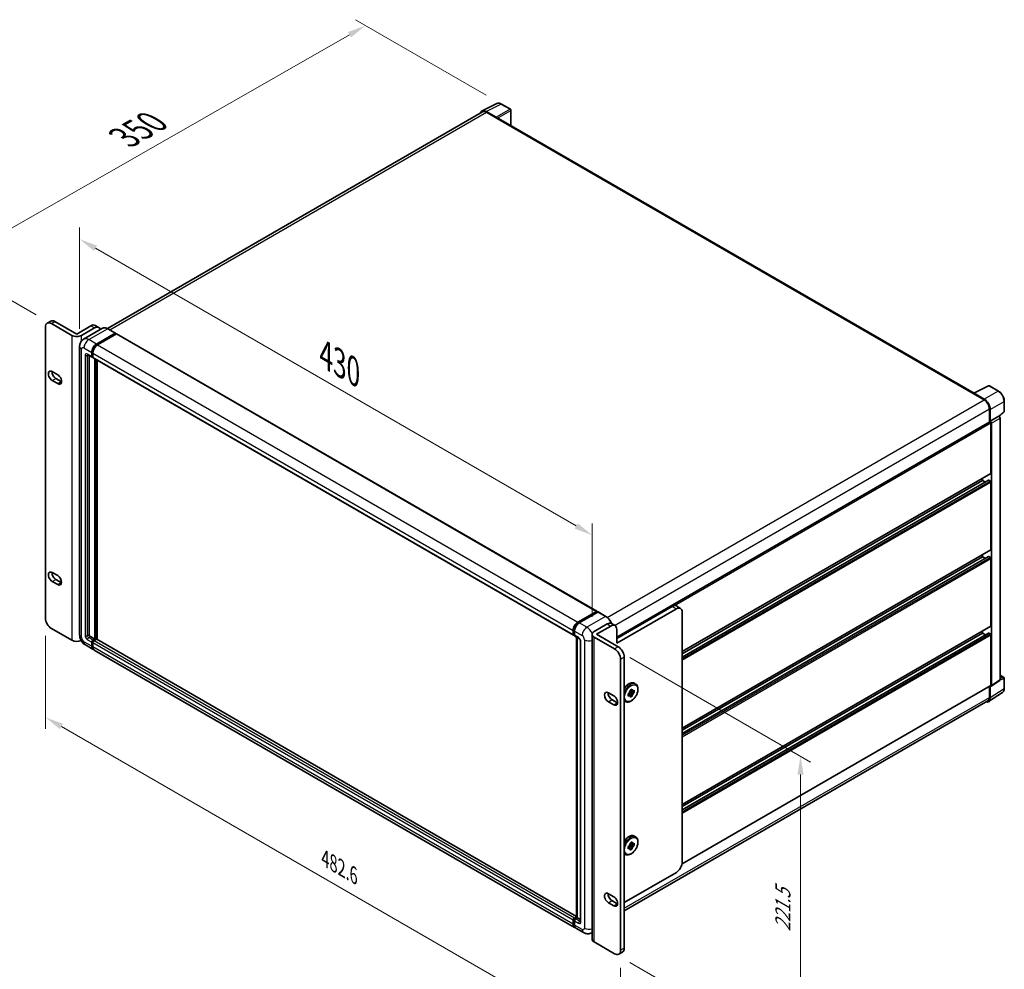
# Model space of a CAD drawing. Units: millimetres. Extents: x 80 to 13639, y 44 to 1730.
# Drawn here: x 1011 to 1546, y 314 to 830 of the extents above; entities that cross this region are included whole.
import ezdxf

# ---------------------------------------------------------------- set-up
doc = ezdxf.new("R2010")
doc.units = ezdxf.units.MM
doc.header["$LTSCALE"] = 5.5
doc.layers.get('Defpoints').update_dxf_attribs({"lineweight": 25})
for name, color, linetype, lineweight in [('Dimension (ISO)', 7, 'Continuous', 18), ('Dimension (ISO) @ 1', 7, 'Continuous', 18), ('Visible (ISO)', 7, 'Continuous', 35), ('Visible Narrow (ISO)', 7, 'Continuous', 25)]:
    doc.layers.add(name, color=color, linetype=linetype, lineweight=lineweight)
doc.styles.add('Note Text (TK)', font='txt')
doc.dimstyles.new('Default - Method 1b (TK)', dxfattribs={"dimscale": 5.5, "dimtxt": 2.5, "dimasz": 2.5, "dimexe": 1, "dimexo": 1.5, "dimgap": 1, "dimtad": 1, "dimtoh": 1, "dimrnd": 1e-08, "dimdsep": 46, "dimtxsty": 'Note Text (TK)', "dimcen": 0.09, "dimdle": 5, "dimclrd": 100, "dimclre": 100, "dimclrt": 7, "dimadec": 1, "dimazin": 1, "dimtfac": 1, "dimtmove": 0, "dimatfit": 3, "dimfxl": 1, "dimtolj": 1, "dimlwd": -1, "dimlwe": -1, "dimarcsym": 0})

# ---------------------------------------------------------------- blocks, each defined once
blk = doc.blocks.new('*D308')
at = {"layer": 'Defpoints', "color": 0}
for p in [(1043.11, 652.79), (1321.89, 550.21), (1321.89, 496.32)]:
    blk.add_point(p, dxfattribs=at)
at = {"layer": 'Dimension (ISO)', "color": 100}
for p, q in [((1043.11, 662.32), (1043.11, 717.52)), ((1051.77, 706.17), (1313.23, 555.21)), ((1321.89, 505.85), (1321.89, 556.56))]:
    blk.add_line(p, q, dxfattribs=at)
for points in [[(1052.61, 707.61), (1050.94, 704.73), (1043.11, 711.17)], [(1314.07, 556.66), (1312.4, 553.77), (1321.89, 550.21)]]:
    blk.add_solid(points, dxfattribs=at)
at = {"layer": 'Dimension (ISO)', "color": 7, "insert": (1177.05, 648.13), "char_height": 10, "attachment_point": 4, "rotation": 330, "style": 'Note Text (TK)'}
blk.add_mtext('\\A1;{\\Q-30.000;\\W0.816;\\H0.816x; \\fＭＳ Ｐゴシック|b0|i0;\\H13.7500;430}', dxfattribs=at)
blk = doc.blocks.new('*D307')
at = {"layer": 'Defpoints', "color": 0}
for p in [(1198.63, 827.29), (1272.52, 784.63), (1027.79, 665.25)]:
    blk.add_point(p, dxfattribs=at)
at = {"layer": 'Dimension (ISO)', "color": 100}
for p, q in [((1264.25, 789.41), (1193.12, 830.48)), ((980.54, 702.51), (1189.95, 822.33)), ((1019.52, 670.02), (966.35, 700.72))]:
    blk.add_line(p, q, dxfattribs=at)
for points in [[(1189.12, 823.77), (1190.78, 820.88), (1198.63, 827.29)], [(979.71, 703.95), (981.37, 701.06), (971.86, 697.54)]]:
    blk.add_solid(points, dxfattribs=at)
at = {"layer": 'Dimension (ISO)', "color": 7, "insert": (1067.45, 766.49), "char_height": 10, "attachment_point": 4, "rotation": 29.7774, "style": 'Note Text (TK)'}
blk.add_mtext('\\A1;{\\Q-30.223;\\W0.815;\\H0.816x; \\fＭＳ Ｐゴシック|b0|i0;\\H13.7500;350}', dxfattribs=at)
blk = doc.blocks.new('*D306')
at = {"layer": 'Defpoints', "color": 0}
for p in [(1024.55, 505.08), (1337.36, 324.48), (1337.36, 270.59)]:
    blk.add_point(p, dxfattribs=at)
at = {"layer": 'Dimension (ISO)', "color": 100}
for p, q in [((1024.55, 495.55), (1024.55, 444.84)), ((1033.21, 446.19), (1328.7, 275.59)), ((1337.36, 314.95), (1337.36, 264.24))]:
    blk.add_line(p, q, dxfattribs=at)
for points in [[(1034.04, 447.64), (1032.37, 444.75), (1024.55, 451.19)], [(1329.53, 277.03), (1327.86, 274.15), (1337.36, 270.59)]]:
    blk.add_solid(points, dxfattribs=at)
at = {"layer": 'Dimension (ISO)', "color": 7, "insert": (1176.73, 374.39), "char_height": 10, "attachment_point": 4, "rotation": 330, "style": 'Note Text (TK)'}
blk.add_mtext('\\A1;{\\Q-30.000;\\W0.816;\\H0.816x;482.6}', dxfattribs=at)
blk = doc.blocks.new('*D305')
at = {"layer": 'Defpoints', "color": 0}
for p in [(1334.12, 488.39), (1334.12, 322.61), (1435.23, 264.23)]:
    blk.add_point(p, dxfattribs=at)
at = {"layer": 'Dimension (ISO)', "color": 100}
for p, q in [((1342.37, 483.63), (1440.73, 426.84)), ((1435.23, 420.01), (1435.23, 274.23)), ((1342.37, 317.84), (1440.73, 261.05))]:
    blk.add_line(p, q, dxfattribs=at)
for points in [[(1433.57, 420.01), (1436.9, 420.01), (1435.23, 430.01)], [(1433.57, 274.23), (1436.9, 274.23), (1435.23, 264.23)]]:
    blk.add_solid(points, dxfattribs=at)
at = {"layer": 'Dimension (ISO)', "color": 7, "insert": (1425.65, 334.63), "char_height": 10, "attachment_point": 4, "rotation": 90, "style": 'Note Text (TK)'}
blk.add_mtext('\\A1;{\\Q30.000;\\W0.816;\\H0.816x;221.5}', dxfattribs=at)

msp = doc.modelspace()

# ---------------------------------------------------------------- linework, layer by layer
at = {"layer": 'Visible (ISO)'}
for p, q in [((1262.0324, 780.8597), (1270.0988, 784.8883)), ((1277.4887, 781.7632), (1272.521, 784.6313)), ((1262.3432, 780.3241), (1058.2754, 662.5055)), ((1269.7534, 777.4066), (1264.2417, 780.5887)), ((1264.4057, 780.1198), (1270.2393, 776.7518)), ((1270.0773, 776.8453), (1270.0773, 776.8456)), ((1529.6303, 627.4573), (1270.9268, 776.8199)), ((1277.7179, 772.8991), (1277.7179, 781.3662)), ((1025.4955, 665.4777), (1027.44, 666.6004)), ((1027.7871, 665.2507), (1038.9358, 658.8139)), ((1029.7317, 666.3733), (1041.5286, 659.5624)), ((1051.5984, 664.2801), (1053.543, 663.1575)), ((1024.5462, 505.0812), (1024.5462, 663.3795)), ((1041.5286, 659.5624), (1049.3067, 664.0531)), ((1044.1213, 658.8139), (1051.2513, 662.9304)), ((1055.5341, 662.6977), (1045.3252, 656.8036)), ((1052.2884, 654.0987), (1062.4972, 659.9928)), ((1052.2884, 653.8741), (1062.6593, 659.8618)), ((1063.113, 659.5998), (1052.9366, 653.7245)), ((1062.6118, 660.0041), (1058.3986, 662.4366)), ((1062.6593, 659.8992), (1062.6593, 659.8618)), ((1062.6593, 659.8618), (1063.113, 659.5998)), ((1063.2505, 659.6134), (1324.4675, 508.7997)), ((1043.1122, 652.7889), (1043.1122, 495.9875)), ((1047.6169, 648.2527), (1049.8855, 646.943)), ((1049.6957, 647.3626), (1049.6957, 649.6079)), ((1049.8901, 647.4748), (1049.8901, 649.7202)), ((1050.3438, 649.2337), (1050.3438, 646.9884)), ((1048.3993, 647.801), (1048.3993, 496.1746)), ((1050.3438, 646.9959), (1050.023, 647.1811)), ((1050.5337, 646.5687), (1311.7507, 495.755)), ((1051.3161, 493.7422), (1051.3161, 646.117)), ((1051.5106, 493.6299), (1051.5106, 646.0047)), ((1052.6125, 493.5358), (1052.6125, 645.3685)), ((1028.2733, 639.1483), (1031.1901, 637.4643)), ((1031.1901, 632.5993), (1028.2733, 634.2833)), ((1030.2178, 635.406), (1033.1346, 633.722)), ((1529.1877, 627.2478), (1535.0213, 623.8798)), ((1529.3498, 627.1545), (1529.3498, 627.1543)), ((1529.4527, 627.3686), (1537.5191, 631.3971)), ((1535.1854, 624.1593), (1529.6737, 627.3415)), ((1542.9207, 628.5159), (1537.953, 631.384)), ((1546.0649, 617.5207), (1546.0649, 623.07)), ((1537.9382, 618.8277), (1537.9382, 611.6853)), ((1538.4243, 612.1852), (1538.4243, 618.5493)), ((1543.2978, 614.759), (1545.9179, 617.1844)), ((1335.2843, 494.683), (1538.1951, 611.8337)), ((1538.4243, 612.1852), (1543.1159, 614.8939)), ((1538.4247, 612.185), (1538.4243, 612.1852)), ((1538.7484, 583.931), (1538.7484, 611.2496)), ((1539.0725, 468.4813), (1539.0725, 611.063)), ((1543.1163, 614.8937), (1543.1159, 614.8939)), ((1543.7641, 471.5821), (1543.7641, 613.7717)), ((1370.9343, 486.8885), (1538.6535, 583.7212)), ((1370.9343, 483.9181), (1537.509, 580.0901)), ((1370.9343, 485.7337), (1534.2111, 580.0016)), ((1534.2111, 580.0016), (1534.2111, 581.1564)), ((1535.7834, 579.0938), (1534.2111, 580.0016)), ((1538.4243, 579.6274), (1537.6465, 580.0765)), ((1538.7484, 542.3917), (1538.7484, 579.066)), ((1370.9343, 445.3492), (1538.6535, 542.1819)), ((1370.9343, 442.3789), (1537.509, 538.5508)), ((1370.9343, 444.1944), (1534.2111, 538.4624)), ((1534.2111, 538.4624), (1534.2111, 539.6171)), ((1535.7834, 537.5546), (1534.2111, 538.4624)), ((1538.4243, 538.0881), (1537.6465, 538.5372)), ((1538.7484, 500.8525), (1538.7484, 537.5268)), ((1028.2733, 529.8738), (1031.1901, 528.1898)), ((1031.1901, 523.3248), (1028.2733, 525.0089)), ((1030.2178, 526.1316), (1033.1346, 524.4475)), ((1314.1536, 502.9107), (1324.33, 508.7861)), ((1335.2843, 494.079), (1365.4247, 511.4805)), ((1367.6934, 510.1707), (1335.2843, 491.4594)), ((1369.985, 510.3978), (1367.7164, 511.7075)), ((1314.2011, 502.604), (1324.572, 508.5916)), ((1325.0106, 508.4306), (1314.8018, 502.5365)), ((1324.5245, 508.6738), (1324.5245, 508.5642)), ((1324.6865, 508.5803), (1324.9782, 508.4119)), ((1329.3384, 506.0095), (1325.1252, 508.4419)), ((1370.9343, 372.455), (1370.9343, 508.2996)), ((1038.9358, 493.0311), (1027.7871, 499.4678)), ((1311.5609, 496.1746), (1311.5609, 498.42)), ((1311.8502, 496.2869), (1311.8502, 498.5323)), ((1312.2091, 498.0458), (1312.2091, 495.8004)), ((1322.9689, 497.8212), (1330.0989, 501.9377)), ((1324.2652, 496.3243), (1332.0434, 500.8151)), ((1332.3905, 502.1647), (1334.3351, 501.0421)), ((1335.2843, 498.9439), (1335.2843, 491.4594)), ((1370.9343, 403.8099), (1538.6535, 500.6427)), ((1534.2111, 496.9231), (1534.2111, 498.0779)), ((1049.0475, 495.0519), (1051.3161, 493.7422)), ((1050.3438, 493.1808), (1051.3161, 493.7422)), ((1050.3438, 492.9563), (1051.5106, 493.6299)), ((1052.3532, 493.5925), (1050.992, 492.8066)), ((1051.9643, 493.3679), (1051.5106, 493.6299)), ((1313.4707, 342.9292), (1052.4907, 493.6061)), ((1312.0503, 495.8996), (1312.2091, 495.8079)), ((1312.3989, 495.3808), (1314.6675, 494.071)), ((1313.4707, 342.3871), (1313.4707, 494.762)), ((1313.8295, 494.5548), (1313.8295, 342.18)), ((1321.8949, 330.5415), (1321.8949, 496.3243)), ((1322.9689, 494.8274), (1334.1176, 488.3907)), ((1324.2652, 496.3243), (1336.0621, 489.5134)), ((1370.9343, 400.8396), (1537.509, 497.0116)), ((1370.9343, 402.6552), (1534.2111, 496.9231)), ((1535.7834, 496.0153), (1534.2111, 496.9231)), ((1538.4243, 496.5489), (1537.6465, 496.9979)), ((1538.7484, 468.6689), (1538.7484, 495.9875)), ((1046.2419, 490.5667), (1050.455, 488.1342)), ((1049.6957, 489.8128), (1049.6957, 492.0581)), ((1049.8901, 489.925), (1049.8901, 492.1704)), ((1050.3438, 491.6839), (1050.3438, 489.4385)), ((1312.3203, 336.9463), (1051.1032, 487.76)), ((1315.5056, 492.6195), (1315.5056, 340.3088)), ((1337.3585, 482.7773), (1337.3585, 324.479)), ((1339.303, 483.9), (1339.303, 325.6017)), ((1543.7641, 474.0346), (1545.8357, 472.8385)), ((1546.0649, 466.8923), (1546.0649, 472.4416)), ((1342.5871, 465.8497), (1343.6674, 466.4734)), ((1343.6674, 466.4734), (1343.6674, 465.9631)), ((1344.8402, 469.6523), (1345.5532, 469.2407)), ((1370.8538, 371.5799), (1538.6535, 468.4591)), ((1537.9382, 468.0461), (1537.9382, 462.0264)), ((1538.4243, 461.7434), (1538.4243, 468.1076)), ((1538.4243, 468.1076), (1538.4247, 468.1073)), ((1538.8985, 468.0716), (1543.5901, 471.1723)), ((1330.7146, 464.5337), (1333.6314, 462.8497)), ((1332.6592, 460.7914), (1335.576, 459.1074)), ((1341.5068, 463.9786), (1341.9488, 464.2338)), ((1341.5068, 462.7312), (1341.5068, 463.9786)), ((1341.5068, 463.9786), (1341.8337, 463.7899)), ((1341.9488, 462.9863), (1341.5068, 462.7312)), ((1342.0603, 464.5245), (1343.6674, 462.7312)), ((1342.914, 464.4136), (1342.2106, 464.8197)), ((1344.7477, 464.6023), (1342.3911, 465.0975)), ((1342.5871, 465.3394), (1342.5871, 465.8497)), ((1342.5871, 465.8497), (1342.914, 465.661)), ((1343.6674, 462.7312), (1342.5871, 462.1074)), ((1342.5871, 462.1074), (1342.5871, 462.6178)), ((1343.6674, 463.2415), (1343.6674, 462.7312)), ((1344.3058, 465.5945), (1344.7477, 465.8497)), ((1344.7477, 464.6023), (1344.3058, 464.3471)), ((1344.7477, 465.8497), (1344.7477, 464.6023)), ((1537.5544, 459.6947), (1545.0763, 464.666)), ((1333.6314, 457.9847), (1330.7146, 459.6687)), ((1537.0838, 460.138), (1339.303, 345.9492)), ((1339.3402, 460.1261), (1340.0532, 459.7144)), ((1344.8402, 386.5738), (1345.5532, 386.1622)), ((1341.5068, 380.9001), (1341.9488, 381.1552)), ((1341.5068, 379.6526), (1341.5068, 380.9001)), ((1341.5068, 380.9001), (1341.8337, 380.7113)), ((1342.0603, 381.4459), (1343.6674, 379.6526)), ((1342.914, 381.3351), (1342.2106, 381.7412)), ((1344.7477, 381.5238), (1342.3911, 382.019)), ((1342.5871, 382.7712), (1343.6674, 383.3949)), ((1342.5871, 382.2608), (1342.5871, 382.7712)), ((1342.5871, 382.7712), (1342.914, 382.5825)), ((1343.6674, 383.3949), (1343.6674, 382.8845)), ((1344.3058, 382.516), (1344.7477, 382.7712)), ((1344.7477, 381.5238), (1344.3058, 381.2686)), ((1344.7477, 382.7712), (1344.7477, 381.5238)), ((1339.3402, 377.0475), (1340.0532, 376.6359)), ((1341.9488, 379.9078), (1341.5068, 379.6526)), ((1343.6674, 379.6526), (1342.5871, 379.0289)), ((1342.5871, 379.0289), (1342.5871, 379.5393)), ((1343.6674, 380.163), (1343.6674, 379.6526)), ((1339.303, 350.4504), (1367.6934, 366.8416)), ((1330.7146, 355.2592), (1333.6314, 353.5752)), ((1333.6314, 348.7102), (1330.7146, 350.3943)), ((1332.6592, 351.517), (1335.576, 349.8329)), ((1311.5609, 338.6248), (1311.5609, 340.8702)), ((1311.8502, 338.7371), (1311.8502, 340.9824)), ((1312.2091, 341.9929), (1313.4707, 342.7213)), ((1312.2091, 340.4959), (1312.2091, 338.2506)), ((1312.2565, 341.6861), (1313.4707, 342.3871)), ((1313.8295, 342.18), (1312.8572, 341.6186)), ((1313.5378, 342.3484), (1313.4707, 342.3871)), ((1313.5378, 342.3484), (1313.8295, 342.18)), ((1313.8295, 342.18), (1315.5056, 341.2123)), ((1317.1816, 334.1396), (1312.9684, 336.5721)), ((1321.8949, 334.1238), (1321.765, 334.0488)), ((1334.1176, 322.6079), (1322.9689, 329.0446)), ((1336.4092, 322.3809), (1338.3538, 323.5035))]:
    msp.add_line(p, q, dxfattribs=at)
for centre, start, end in [((1277.2595, 781.3662), 0, 60), ((1537.7238, 630.9871), 60, 116.538708), ((1545.6066, 617.5207), 312.789481, 0), ((1545.6066, 472.4416), 0, 60)]:
    msp.add_arc(centre, 0.4583, start, end, dxfattribs=at)
for centre, major_axis, ratio, start_param, end_param in [((1264.2456, 776.8419), (-2.2945, 3.9741), 0.5766475, 5.49839613, 6.80992005), ((1264.4057, 776.7518), (-2.0625, 3.5724), 0.57735027, 5.49778714, 6.28318531), ((1269.753, 777.0323), (0.2292, -0.3969), 0.5780539, 0.78600715, 2.3555855), ((1270.2393, 775.6291), (0.6875, 1.1908), 0.57735027, 0, 0.78539816), ((1027.7871, 661.5084), (-2.2917, 3.9693), 0.57735027, 5.49778714, 7.06858347), ((1029.7317, 662.6311), (-2.2917, 3.9693), 0.57735027, 5.49778714, 6.28318531), ((1049.3067, 660.3109), (2.2917, 3.9693), 0.57735027, 0, 0.78539816), ((1041.5286, 660.3109), (-3.6667, 0), 0.57735027, 0.78539816, 2.35619449), ((1051.2513, 659.1882), (2.2917, 3.9693), 0.57735027, 5.77851624, 7.06858347), ((1062.4972, 659.8056), (0.1146, 0.1985), 0.57735027, 5.49778714, 7.06858347), ((1063.113, 659.3753), (0.1375, 0.2382), 0.57735027, 0, 0.78539816), ((1052.2884, 651.1049), (1.8333, 3.1754), 0.57735027, 0.78539816, 2.35619449), ((1052.2884, 651.1049), (1.6958, 2.9373), 0.57735027, 0.78539816, 2.35619449), ((1052.9366, 650.7306), (-1.8333, -3.1754), 0.57735027, 3.92699082, 5.49778714), ((1050.3438, 647.7368), (-0.4583, -0.7939), 0.57735027, 5.49778714, 7.06858347), ((1050.3438, 647.7368), (-0.3208, -0.5557), 0.57735027, 5.49778714, 6.28318531), ((1050.992, 647.3626), (-0.4583, -0.7939), 0.57735027, 5.49778714, 6.28318531), ((1028.2733, 636.7158), (-1.4896, 2.58), 0.57735027, 5.49778714, 8.6393798), ((1030.2178, 637.8385), (1.4896, -2.58), 0.57735027, 3.85275387, 5.49778714), ((1031.1901, 635.0318), (1.4896, -2.58), 0.57735027, 5.49778697, 8.6393798), ((1033.1346, 636.1545), (1.4896, -2.58), 0.57735027, 5.49778697, 5.57202409), ((1529.1877, 626.1252), (0.6875, 1.1908), 0.57735027, 0.53865784, 0.78539816), ((1529.674, 626.9668), (-0.2294, 0.3974), 0.5766475, 5.49839613, 7.06797448), ((1535.0213, 620.5118), (2.0625, -3.5724), 0.57735027, 0.78539816, 2.35619449), ((1535.1814, 620.4171), (2.2917, -3.9693), 0.5780539, 0.78600715, 2.3555855), ((1538.4243, 611.4367), (-0.2292, 0.3969), 0.57735027, 3.92699082, 6.28318531), ((1538.4239, 611.4365), (0.4583, -0.7939), 0.5780539, 0.78600715, 2.3555855), ((1543.1155, 614.1452), (-0.4583, 0.7939), 0.5780539, 3.9275998, 5.49717816), ((1538.4243, 584.1181), (0.2292, -0.3969), 0.57735027, 0, 0.78539816), ((1537.6465, 579.8519), (-0.1375, 0.2382), 0.57735027, 5.49778714, 6.28318531), ((1538.4243, 579.2532), (-0.2292, 0.3969), 0.57735027, 3.92699082, 5.49778714), ((1538.4243, 542.5789), (0.2292, -0.3969), 0.57735027, 0, 0.78539816), ((1537.6465, 538.3127), (-0.1375, 0.2382), 0.57735027, 5.49778714, 6.28318531), ((1538.4243, 537.7139), (-0.2292, 0.3969), 0.57735027, 3.92699082, 5.49778714), ((1028.2733, 527.4413), (-1.4896, 2.58), 0.57735027, 5.49778714, 8.6393798), ((1030.2178, 528.564), (1.4896, -2.58), 0.57735027, 3.85275387, 5.49778714), ((1031.1901, 525.7573), (1.4896, -2.58), 0.57735027, 5.49778727, 8.6393798), ((1033.1346, 526.88), (1.4896, -2.58), 0.57735027, 5.49778727, 5.57202409), ((1324.33, 508.5616), (0.1375, 0.2382), 0.57735027, 5.49778714, 7.06858347), ((1365.4247, 507.7383), (2.2917, 3.9693), 0.57735027, 0, 0.78539816), ((1367.6934, 506.4285), (2.2917, 3.9693), 0.57735027, 5.49778714, 7.06858347), ((1027.7871, 503.2101), (-2.2917, 3.9693), 0.57735027, 0.78539816, 2.35619449), ((1324.6865, 508.3932), (-0.1146, 0.1985), 0.57735027, 5.49778714, 6.28318531), ((1325.0106, 508.2435), (0.1146, 0.1985), 0.57735027, 0, 0.78539816), ((1314.1536, 499.9169), (1.8333, 3.1754), 0.57735027, 0.78539816, 2.35619449), ((1314.8018, 499.5427), (-1.8333, -3.1754), 0.57735027, 3.92699082, 5.49778714), ((1330.0989, 498.1955), (2.2917, 3.9693), 0.57735027, 0, 0.78539816), ((1332.0434, 497.0728), (2.2917, 3.9693), 0.57735027, 5.49778714, 7.06858347), ((1538.4243, 501.0396), (0.2292, -0.3969), 0.57735027, 0, 0.78539816), ((1041.5286, 494.528), (3.6667, 0), 0.57735027, 3.92699082, 5.43310966), ((1049.0475, 495.8004), (0.4583, -0.7939), 0.57735027, 3.92699082, 5.49778714), ((1050.3438, 492.4324), (0.4583, 0.7939), 0.57735027, 0.78539816, 2.35619449), ((1050.3438, 492.4324), (0.3208, 0.5557), 0.57735027, 0.78539816, 2.35619449), ((1050.992, 492.0581), (-0.4583, -0.7939), 0.57735027, 3.92699082, 5.49778714), ((1052.3532, 493.3679), (0.1375, 0.2382), 0.57735027, 0, 0.78539816), ((1312.2091, 496.5489), (-0.4583, -0.7939), 0.57735027, 5.49778714, 7.06858347), ((1312.8572, 496.1746), (-0.4583, -0.7939), 0.57735027, 5.49778714, 6.28318531), ((1325.5616, 496.3243), (-3.6667, 0), 0.57735027, 5.49778714, 7.06858347), ((1537.6465, 496.7734), (-0.1375, 0.2382), 0.57735027, 5.49778714, 6.28318531), ((1538.4243, 496.1746), (-0.2292, 0.3969), 0.57735027, 3.92699082, 5.49778714), ((1052.2884, 491.3097), (-1.8333, -3.1754), 0.57735027, 5.49778714, 6.46089591), ((1052.2884, 491.3097), (-1.6958, -2.9373), 0.57735027, 5.49778714, 6.25355893), ((1052.9366, 490.9354), (-1.8333, -3.1754), 0.57735027, 5.49778714, 6.28318531), ((1334.1176, 484.6484), (2.2917, -3.9693), 0.57735027, 0.78539816, 2.35619449), ((1336.0621, 485.7711), (-2.2917, 3.9693), 0.57735027, 3.92699082, 5.49778714), ((1543.1155, 471.9574), (0.4589, -0.7948), 0.5766475, 0.03486413, 0.78478918), ((1343.1273, 464.2904), (0.9167, 1.5877), 0.57735027, 5.92756258, 6.63880804), ((1538.4239, 468.8567), (0.4589, -0.7948), 0.5766475, 5.49839613, 7.06797448), ((1538.4243, 468.856), (0.2292, -0.3969), 0.57735027, 0, 0.78539816), ((1330.7146, 462.1012), (-1.4896, 2.58), 0.57735027, 5.49778727, 8.6393798), ((1332.6592, 463.2239), (1.4896, -2.58), 0.57735027, 3.85275387, 5.49778714), ((1333.6314, 460.4172), (1.4896, -2.58), 0.57735027, 5.49778714, 8.6393798), ((1343.1273, 464.2904), (0.9167, 1.5877), 0.57735027, 1.21517359, 1.92641906), ((1343.1273, 464.2904), (-0.9167, -1.5877), 0.57735027, 5.92756258, 6.63880804), ((1343.1273, 464.2904), (-0.9167, -1.5877), 0.57735027, 1.21517359, 1.92641906), ((1535.1814, 463.6203), (2.2945, -3.9741), 0.5766475, 5.75645056, 7.06797448), ((1535.0213, 463.7104), (2.0625, -3.5724), 0.57735027, 0, 0.78539816), ((1335.576, 461.5399), (1.4896, -2.58), 0.57735027, 5.49778714, 5.57202409), ((1343.1273, 381.2119), (0.9167, 1.5877), 0.57735027, 1.21517359, 1.92641906), ((1343.1273, 381.2119), (0.9167, 1.5877), 0.57735027, 5.92756258, 6.63880804), ((1343.1273, 381.2119), (-0.9167, -1.5877), 0.57735027, 1.21517359, 1.92641906), ((1343.1273, 381.2119), (-0.9167, -1.5877), 0.57735027, 5.92756258, 6.63880804), ((1367.6934, 370.5838), (-2.2917, -3.9693), 0.57735027, 0.78539816, 2.35619449), ((1330.7146, 352.8267), (-1.4896, 2.58), 0.57735027, 5.49778697, 8.6393798), ((1332.6592, 353.9494), (1.4896, -2.58), 0.57735027, 3.85275387, 5.49778715), ((1333.6314, 351.1427), (1.4896, -2.58), 0.57735027, 5.49778714, 8.6393798), ((1335.576, 352.2654), (1.4896, -2.58), 0.57735027, 5.49778714, 5.57202409), ((1312.2091, 341.2444), (0.4583, 0.7939), 0.57735027, 0.78539816, 2.35619449), ((1314.1536, 340.1217), (-1.8333, -3.1754), 0.57735027, 5.49778714, 6.46089591), ((1312.8572, 340.8702), (-0.4583, -0.7939), 0.57735027, 3.92699082, 5.49778714), ((1314.8018, 339.7475), (-1.8333, -3.1754), 0.57735027, 5.49778714, 6.28318531), ((1325.5616, 330.5415), (-3.6667, 0), 0.57735027, 0, 0.78539816), ((1334.1176, 326.3501), (2.2917, -3.9693), 0.57735027, 5.49778714, 7.06858347), ((1336.0621, 327.4728), (2.2917, -3.9693), 0.57735027, 0, 0.78539816)]:
    msp.add_ellipse(centre, major_axis=major_axis, ratio=ratio, start_param=start_param, end_param=end_param, dxfattribs=at)
for points, knots in [([(1272.521, 784.6313), (1272.3579, 784.7254), (1272.1929, 784.8066), (1271.8612, 784.9402), (1271.6945, 784.9927), (1271.3617, 785.0659), (1271.1957, 785.0866), (1270.8677, 785.093), (1270.7058, 785.0785), (1270.3924, 785.0117), (1270.2409, 784.9592), (1270.0988, 784.8883)], [-0.784789176, -0.784789176, -0.784789176, -0.784789176, -0.634804167, -0.634804167, -0.484819157, -0.484819157, -0.334834148, -0.334834148, -0.184849139, -0.184849139, -0.03486413, -0.03486413, -0.03486413, -0.03486413]), ([(1058.3986, 662.4366), (1058.1945, 662.5545), (1057.9893, 662.6544), (1057.5809, 662.8155), (1057.3778, 662.8766), (1056.9777, 662.9575), (1056.7808, 662.9772), (1056.3982, 662.973), (1056.2124, 662.949), (1055.8583, 662.8564), (1055.69, 662.7877), (1055.5341, 662.6977)], [0, 0, 0, 0, 0.157079633, 0.157079633, 0.314159265, 0.314159265, 0.471238898, 0.471238898, 0.628318531, 0.628318531, 0.785398163, 0.785398163, 0.785398163, 0.785398163]), ([(1043.1122, 652.7889), (1043.1122, 653.0335), (1043.1286, 653.2883), (1043.2077, 653.8199), (1043.2706, 654.0969), (1043.4625, 654.6682), (1043.592, 654.9627), (1043.9381, 655.5473), (1044.1556, 655.8372), (1044.6811, 656.3689), (1044.9892, 656.6096), (1045.3252, 656.8036)], [4.71238898, 4.71238898, 4.71238898, 4.71238898, 4.869468613, 4.869468613, 5.026548246, 5.026548246, 5.183627878, 5.183627878, 5.340707511, 5.340707511, 5.497787144, 5.497787144, 5.497787144, 5.497787144]), ([(1047.4886, 648.3069), (1047.4886, 648.3069), (1047.4901, 648.3067), (1047.4998, 648.3048), (1047.5147, 648.3009), (1047.5574, 648.2841), (1047.585, 648.2712), (1047.6169, 648.2527)], [5.902696792, 5.902696792, 5.902696792, 5.902696792, 5.969026042, 5.969026042, 6.126105675, 6.126105675, 6.283185307, 6.283185307, 6.283185307, 6.283185307]), ([(1546.0649, 623.07), (1546.0649, 623.2671), (1546.0515, 623.4695), (1545.9992, 623.881), (1545.9603, 624.0901), (1545.8585, 624.5111), (1545.7955, 624.7229), (1545.6471, 625.1449), (1545.5617, 625.355), (1545.3706, 625.7693), (1545.2647, 625.9735), (1545.0351, 626.3713), (1544.9112, 626.565), (1544.648, 626.9377), (1544.5087, 627.1167), (1544.2174, 627.4562), (1544.0655, 627.6167), (1543.7518, 627.9153), (1543.5902, 628.0536), (1543.2599, 628.3046), (1543.0914, 628.4174), (1542.9207, 628.5159)], [-0.78478918, -0.78478918, -0.78478918, -0.78478918, -0.62783134, -0.62783134, -0.47087351, -0.47087351, -0.31391567, -0.31391567, -0.15695784, -0.15695784, 0, 0, 0.15695784, 0.15695784, 0.31391567, 0.31391567, 0.47087351, 0.47087351, 0.62783134, 0.62783134, 0.78478918, 0.78478918, 0.78478918, 0.78478918]), ([(1332.5989, 502.0445), (1332.5509, 502.1609), (1332.5003, 502.2769), (1332.2118, 502.902), (1331.9256, 503.3977), (1331.2778, 504.3152), (1330.9164, 504.7367), (1330.1508, 505.466), (1329.7467, 505.7737), (1329.3384, 506.0095)], [2.1280807, 2.1280807, 2.1280807, 2.1280807, 2.19911486, 2.19911486, 2.51327412, 2.51327412, 2.82743339, 2.82743339, 3.14159265, 3.14159265, 3.14159265, 3.14159265]), ([(1311.8502, 498.5323), (1311.8502, 498.8235), (1311.89, 499.1327), (1312.0423, 499.7619), (1312.1549, 500.0816), (1312.442, 500.7037), (1312.6164, 501.0058), (1313.0116, 501.5655), (1313.2322, 501.8229), (1313.7009, 502.2693), (1313.9489, 502.4584), (1314.2011, 502.604)], [3.14159265, 3.14159265, 3.14159265, 3.14159265, 3.45575192, 3.45575192, 3.76991118, 3.76991118, 4.08407045, 4.08407045, 4.39822972, 4.39822972, 4.71238898, 4.71238898, 4.71238898, 4.71238898]), ([(1046.2419, 490.5667), (1045.8181, 490.8114), (1045.4609, 491.0915), (1044.8305, 491.692), (1044.5578, 492.0134), (1044.0781, 492.6927), (1043.8715, 493.0507), (1043.523, 493.8057), (1043.381, 494.2026), (1043.1761, 495.0488), (1043.1122, 495.4982), (1043.1122, 495.9875)], [3.14159265, 3.14159265, 3.14159265, 3.14159265, 3.45575192, 3.45575192, 3.76991118, 3.76991118, 4.08407045, 4.08407045, 4.39822972, 4.39822972, 4.71238898, 4.71238898, 4.71238898, 4.71238898]), ([(1312.0503, 495.8996), (1312.0215, 495.9162), (1311.995, 495.9368), (1311.9492, 495.9832), (1311.9298, 496.0089), (1311.8982, 496.0623), (1311.8859, 496.0901), (1311.867, 496.1461), (1311.8605, 496.1743), (1311.8521, 496.2307), (1311.8502, 496.2589), (1311.8502, 496.2869)], [2.35619449, 2.35619449, 2.35619449, 2.35619449, 2.513274123, 2.513274123, 2.670353756, 2.670353756, 2.827433388, 2.827433388, 2.984513021, 2.984513021, 3.141592654, 3.141592654, 3.141592654, 3.141592654]), ([(1314.6675, 494.071), (1314.7095, 494.0468), (1314.7587, 494.0131), (1314.8673, 493.9241), (1314.9272, 493.8672), (1315.0494, 493.732), (1315.1115, 493.6524), (1315.2283, 493.4783), (1315.2825, 493.3834), (1315.3745, 493.1917), (1315.4123, 493.0948), (1315.4675, 492.9146), (1315.4856, 492.8309), (1315.5026, 492.7056), (1315.5056, 492.6589), (1315.5056, 492.6195)], [3.14159265, 3.14159265, 3.14159265, 3.14159265, 3.34831632, 3.34831632, 3.57177779, 3.57177779, 3.8108324, 3.8108324, 4.05880671, 4.05880671, 4.30647121, 4.30647121, 4.54413512, 4.54413512, 4.71238898, 4.71238898, 4.71238898, 4.71238898]), ([(1339.303, 466.7929), (1339.5627, 467.2151), (1339.8557, 467.6145), (1340.5469, 468.406), (1340.9545, 468.7831), (1341.8035, 469.3964), (1342.2452, 469.6319), (1343.1194, 469.9223), (1343.5535, 469.9802), (1344.2769, 469.9002), (1344.5749, 469.8055), (1344.8402, 469.6523)], [2.40427354, 2.40427354, 2.40427354, 2.40427354, 2.68468446, 2.68468446, 3.01667191, 3.01667191, 3.35084365, 3.35084365, 3.67895808, 3.67895808, 3.92699082, 3.92699082, 3.92699082, 3.92699082]), ([(1345.5532, 469.2407), (1345.8486, 469.0702), (1346.1011, 468.8281), (1346.5074, 468.2224), (1346.6533, 467.852), (1346.8305, 467.0002), (1346.8493, 466.5104), (1346.7501, 465.4769), (1346.6293, 464.9321), (1346.264, 463.8501), (1346.0203, 463.3131), (1345.4354, 462.2968), (1345.0947, 461.8176), (1344.3465, 460.9608), (1343.9389, 460.5837), (1343.0899, 459.9704), (1342.6482, 459.7348), (1341.774, 459.4445), (1341.3399, 459.3865), (1340.6165, 459.4666), (1340.3185, 459.5613), (1340.0532, 459.7144)], [3.92699082, 3.92699082, 3.92699082, 3.92699082, 4.20317472, 4.20317472, 4.50114437, 4.50114437, 4.82914839, 4.82914839, 5.16334532, 5.16334532, 5.4953703, 5.4953703, 5.82627711, 5.82627711, 6.15826456, 6.15826456, 6.4924363, 6.4924363, 6.82055074, 6.82055074, 7.06858347, 7.06858347, 7.06858347, 7.06858347]), ([(1545.0763, 464.666), (1545.2089, 464.7536), (1545.33, 464.8586), (1545.5446, 465.0967), (1545.6381, 465.2296), (1545.7966, 465.5168), (1545.8617, 465.671), (1545.9646, 465.9958), (1546.0025, 466.1664), (1546.0527, 466.5205), (1546.0649, 466.704), (1546.0649, 466.8923)], [0.03486413, 0.03486413, 0.03486413, 0.03486413, 0.184849139, 0.184849139, 0.334834148, 0.334834148, 0.484819157, 0.484819157, 0.634804167, 0.634804167, 0.784789176, 0.784789176, 0.784789176, 0.784789176]), ([(1339.303, 383.7143), (1339.5627, 384.1365), (1339.8557, 384.5359), (1340.5469, 385.3274), (1340.9545, 385.7045), (1341.8035, 386.3178), (1342.2452, 386.5534), (1343.1194, 386.8438), (1343.5535, 386.9017), (1344.2769, 386.8217), (1344.5749, 386.727), (1344.8402, 386.5738)], [2.40427354, 2.40427354, 2.40427354, 2.40427354, 2.68468446, 2.68468446, 3.01667191, 3.01667191, 3.35084365, 3.35084365, 3.67895808, 3.67895808, 3.92699082, 3.92699082, 3.92699082, 3.92699082]), ([(1345.5532, 386.1622), (1345.8486, 385.9916), (1346.1011, 385.7496), (1346.5074, 385.1439), (1346.6533, 384.7735), (1346.8305, 383.9217), (1346.8493, 383.4319), (1346.7501, 382.3983), (1346.6293, 381.8536), (1346.264, 380.7716), (1346.0203, 380.2346), (1345.4354, 379.2183), (1345.0947, 378.739), (1344.3465, 377.8823), (1343.9389, 377.5052), (1343.0899, 376.8919), (1342.6482, 376.6563), (1341.774, 376.3659), (1341.3399, 376.308), (1340.6165, 376.3881), (1340.3185, 376.4827), (1340.0532, 376.6359)], [3.92699082, 3.92699082, 3.92699082, 3.92699082, 4.20317472, 4.20317472, 4.50114437, 4.50114437, 4.82914839, 4.82914839, 5.16334532, 5.16334532, 5.4953703, 5.4953703, 5.82627711, 5.82627711, 6.15826456, 6.15826456, 6.4924363, 6.4924363, 6.82055074, 6.82055074, 7.06858347, 7.06858347, 7.06858347, 7.06858347]), ([(1311.8502, 340.9824), (1311.8502, 341.0385), (1311.8577, 341.0941), (1311.8842, 341.2033), (1311.9032, 341.2569), (1311.9509, 341.3603), (1311.9796, 341.41), (1312.0453, 341.503), (1312.0822, 341.5463), (1312.1636, 341.6238), (1312.208, 341.6581), (1312.2565, 341.6861)], [3.14159265, 3.14159265, 3.14159265, 3.14159265, 3.45575192, 3.45575192, 3.76991118, 3.76991118, 4.08407045, 4.08407045, 4.39822972, 4.39822972, 4.71238898, 4.71238898, 4.71238898, 4.71238898]), ([(1312.3874, 337.2623), (1312.3725, 337.2761), (1312.3578, 337.2903), (1312.2607, 337.3886), (1312.188, 337.484), (1312.0639, 337.6936), (1312.0125, 337.8077), (1311.9308, 338.051), (1311.9004, 338.1802), (1311.8602, 338.4504), (1311.8502, 338.5915), (1311.8502, 338.7371)], [2.486038708, 2.486038708, 2.486038708, 2.486038708, 2.513274123, 2.513274123, 2.670353756, 2.670353756, 2.827433388, 2.827433388, 2.984513021, 2.984513021, 3.141592654, 3.141592654, 3.141592654, 3.141592654]), ([(1315.5056, 340.3088), (1315.5056, 340.272), (1315.503, 340.2416), (1315.4962, 340.1963), (1315.4921, 340.1815), (1315.4889, 340.172), (1315.4883, 340.1707), (1315.4883, 340.1707)], [4.71238898, 4.71238898, 4.71238898, 4.71238898, 4.869468613, 4.869468613, 5.026548246, 5.026548246, 5.092877496, 5.092877496, 5.092877496, 5.092877496]), ([(1321.765, 334.0488), (1321.429, 333.8548), (1321.0665, 333.7083), (1320.3433, 333.5191), (1319.9835, 333.4757), (1319.3041, 333.4682), (1318.9843, 333.5033), (1318.3936, 333.6227), (1318.1223, 333.7069), (1317.6223, 333.9041), (1317.3935, 334.0173), (1317.1816, 334.1396)], [5.497787144, 5.497787144, 5.497787144, 5.497787144, 5.654866776, 5.654866776, 5.811946409, 5.811946409, 5.969026042, 5.969026042, 6.126105675, 6.126105675, 6.283185307, 6.283185307, 6.283185307, 6.283185307])]:
    msp.add_open_spline(points, degree=3, knots=knots, dxfattribs=at)
for points, weights in [([(1342.914, 465.661), (1343.1508, 465.7976), (1343.6674, 465.9631)], [1.40832611208, 1.24814634941, 1]), ([(1341.8337, 463.7899), (1342.0705, 463.3799), (1342.5871, 462.6178)], [1.40832611208, 1.24814634941, 1]), ([(1341.9488, 462.9863), (1341.8338, 463.5165), (1341.8337, 463.7899)], [1, 1.24814634941, 1.40832611207]), ([(1344.3058, 465.5945), (1343.3875, 465.6609), (1342.914, 465.661)], [1, 1.24814634941, 1.40832611207]), ([(1343.6674, 463.2415), (1343.1508, 464.0036), (1342.914, 464.4136)], [1, 1.24814634941, 1.40832611207]), ([(1342.914, 464.4136), (1343.3875, 464.4135), (1344.3058, 464.3471)], [1.40832611208, 1.24814634941, 1]), ([(1341.8337, 380.7113), (1342.0705, 380.3013), (1342.5871, 379.5393)], [1.40832611208, 1.24814634941, 1]), ([(1341.9488, 379.9078), (1341.8338, 380.438), (1341.8337, 380.7113)], [1, 1.24814634941, 1.40832611207]), ([(1342.914, 382.5825), (1343.1508, 382.7191), (1343.6674, 382.8845)], [1.40832611208, 1.24814634941, 1]), ([(1344.3058, 382.516), (1343.3875, 382.5824), (1342.914, 382.5825)], [1, 1.24814634941, 1.40832611207]), ([(1343.6674, 380.163), (1343.1508, 380.9251), (1342.914, 381.3351)], [1, 1.24814634941, 1.40832611207]), ([(1342.914, 381.3351), (1343.3875, 381.335), (1344.3058, 381.2686)], [1.40832611208, 1.24814634941, 1])]:
    msp.add_rational_spline(points, weights, degree=2, dxfattribs=at)
for points in [[(1339.3402, 460.1261), (1339.3277, 460.1333), (1339.3153, 460.1406), (1339.303, 460.148)], [(1339.3402, 377.0475), (1339.3277, 377.0547), (1339.3153, 377.0621), (1339.303, 377.0695)]]:
    msp.add_open_spline(points, degree=3, dxfattribs=at)
at = {"layer": 'Visible Narrow (ISO)'}
for p, q in [((1264.2417, 780.5887), (1272.3032, 784.6149)), ((1272.3032, 784.6149), (1277.2708, 781.7468)), ((1059.4855, 661.8091), (1264.4057, 780.1198)), ((1277.2708, 781.7468), (1269.7534, 777.4066)), ((1270.0773, 776.8456), (1277.5947, 781.1858)), ((1270.2393, 776.7518), (1529.1877, 627.2478)), ((1277.5947, 781.1858), (1277.5947, 772.9701)), ((1027.7871, 665.2507), (1029.7317, 666.3733)), ((1038.9358, 658.8139), (1038.9358, 493.0311)), ((1044.1213, 655.7698), (1044.1213, 658.8139)), ((1048.0752, 656.5312), (1058.2841, 662.4252)), ((1049.3067, 664.0531), (1051.2513, 662.9304)), ((1058.2841, 662.4252), (1062.4972, 659.9928)), ((1063.113, 659.5998), (1324.33, 508.7861)), ((1052.2884, 654.0987), (1048.0752, 656.5312)), ((1052.7489, 653.6083), (1052.2884, 653.8741)), ((1052.9366, 653.7245), (1314.1536, 502.9107)), ((1044.1861, 494.4906), (1044.1861, 651.292)), ((1045.4825, 652.0404), (1049.6957, 649.6079)), ((1049.6957, 647.3626), (1047.427, 648.6724)), ((1047.427, 647.9239), (1047.8067, 648.1431)), ((1050.3506, 649.4543), (1049.8901, 649.7202)), ((1050.3438, 649.2337), (1311.5609, 498.42)), ((1046.1307, 647.9239), (1046.1307, 495.6133)), ((1047.427, 495.6133), (1047.427, 647.9239)), ((1050.3438, 647.2129), (1049.8901, 647.4748)), ((1050.3438, 646.9884), (1311.5609, 496.1746)), ((1051.9967, 645.7241), (1051.9967, 493.3866)), ((1052.3208, 493.5737), (1052.3208, 645.5369)), ((1028.2733, 634.2833), (1030.2178, 635.406)), ((1031.1901, 632.5993), (1033.1346, 633.722)), ((1529.6737, 627.3415), (1537.7352, 631.3676)), ((1542.7028, 628.4995), (1535.1854, 624.1593)), ((1537.7352, 631.3676), (1542.7028, 628.4995)), ((1330.0377, 505.5324), (1535.0213, 623.8798)), ((1538.4243, 618.5493), (1545.9418, 622.8895)), ((1545.9418, 622.8895), (1545.9418, 617.3402)), ((1334.1312, 501.1597), (1537.9382, 618.8277)), ((1545.9418, 617.3402), (1543.222, 614.8226)), ((1366.6949, 511.9145), (1538.7484, 611.2496)), ((1543.1163, 614.8937), (1538.4247, 612.185)), ((1539.0725, 611.063), (1543.7641, 613.7717)), ((1370.9343, 487.0435), (1538.7484, 583.931)), ((1370.9343, 483.8251), (1537.6465, 580.0765)), ((1370.9343, 482.927), (1538.4243, 579.6274)), ((1370.9343, 482.1785), (1538.7484, 579.066)), ((1370.9343, 445.5042), (1538.7484, 542.3917)), ((1370.9343, 442.2859), (1537.6465, 538.5372)), ((1370.9343, 441.3877), (1538.4243, 538.0881)), ((1370.9343, 440.6393), (1538.7484, 537.5268)), ((1028.2733, 525.0089), (1030.2178, 526.1316)), ((1031.1901, 523.3248), (1033.1346, 524.4475)), ((1365.4247, 511.4805), (1367.6934, 510.1707)), ((1314.3156, 502.5926), (1324.6865, 508.5803)), ((1329.2238, 505.9981), (1319.015, 500.104)), ((1325.0106, 508.4306), (1329.2238, 505.9981)), ((1311.9174, 496.1933), (1311.9174, 498.4387)), ((1311.9174, 498.4387), (1312.2159, 498.2664)), ((1312.2091, 498.0458), (1316.4222, 495.6133)), ((1314.3156, 502.5926), (1314.6141, 502.4203)), ((1319.015, 500.104), (1314.8018, 502.5365)), ((1330.0989, 501.9377), (1332.0434, 500.8151)), ((1370.9343, 403.965), (1538.7484, 500.8525)), ((1047.427, 495.6133), (1048.3993, 496.1746)), ((1047.427, 493.3679), (1049.6957, 492.0581)), ((1048.0752, 494.4906), (1049.0475, 495.0519)), ((1050.3438, 493.1808), (1048.0752, 494.4906)), ((1050.8206, 492.681), (1050.3438, 492.9563)), ((1312.2091, 341.9929), (1050.992, 492.8066)), ((1313.4707, 342.8362), (1052.3532, 493.5925)), ((1311.9174, 496.1933), (1312.2091, 496.0249)), ((1314.4777, 494.4906), (1312.2091, 495.8004)), ((1313.5378, 342.3484), (1313.5378, 494.7232)), ((1317.7186, 493.3679), (1317.7186, 336.5666)), ((1322.9689, 329.0446), (1322.9689, 494.8274)), ((1370.9343, 400.7466), (1537.6465, 496.9979)), ((1370.9343, 399.8484), (1538.4243, 496.5489)), ((1370.9343, 399.1), (1538.7484, 495.9875)), ((1049.6957, 489.8128), (1045.4825, 492.2452)), ((1050.3669, 491.8951), (1049.8901, 492.1704)), ((1050.3438, 489.6631), (1049.8901, 489.925)), ((1311.5609, 340.8702), (1050.3438, 491.6839)), ((1311.5609, 338.6248), (1050.3438, 489.4385)), ((1315.774, 339.9346), (1315.774, 492.2452)), ((1336.0621, 489.5134), (1334.1176, 488.3907)), ((1337.3585, 482.7773), (1339.303, 483.9)), ((1543.7641, 471.5821), (1539.0725, 468.4813)), ((1543.7641, 473.9608), (1545.687, 472.8506)), ((1545.687, 472.8506), (1543.7641, 472.2495)), ((1543.7641, 471.5804), (1545.9418, 472.2611)), ((1545.9418, 472.2611), (1545.9418, 466.7118)), ((1370.8813, 371.7508), (1538.7484, 468.6689)), ((1545.9418, 466.7118), (1538.4243, 461.7434)), ((1330.7146, 459.6687), (1332.6592, 460.7914)), ((1339.303, 347.3443), (1537.9382, 462.0264)), ((1333.6314, 457.9847), (1335.576, 459.1074)), ((1330.7146, 350.3943), (1332.6592, 351.517)), ((1333.6314, 348.7102), (1335.576, 349.8329)), ((1311.9174, 338.6435), (1311.9174, 340.8889)), ((1311.9174, 340.8889), (1312.2321, 340.7072)), ((1311.9174, 338.6435), (1312.2091, 338.4751)), ((1312.2091, 340.4959), (1314.4777, 339.1862)), ((1316.4222, 335.8181), (1312.2091, 338.2506)), ((1312.3711, 341.6748), (1313.5378, 342.3484)), ((1312.3711, 341.6748), (1312.6858, 341.493)), ((1315.1259, 340.3088), (1312.8572, 341.6186)), ((1315.1259, 340.3088), (1315.5056, 340.5281)), ((1339.303, 325.6017), (1337.3585, 324.479))]:
    msp.add_line(p, q, dxfattribs=at)
for centre, major_axis, ratio, start_param, end_param in [((1272.2954, 780.8622), (-2.2699, 3.987), 0.57677384, 5.50187364, 6.25179868), ((1272.2919, 784.2343), (0.2292, 0.3969), 0.57735027, 0, 0.75049158), ((1277.2595, 781.3662), (0.2292, 0.3969), 0.57735027, 0, 0.75049158), ((1277.2595, 781.3662), (0.2292, -0.3969), 0.61692145, 0.78600715, 2.3555855), ((1277.2595, 781.3662), (0.4583, 0), 0.57735027, 5.53269373, 6.28318531), ((1058.2841, 657.9345), (-2.75, 4.7631), 0.57735027, 5.49778714, 6.28318531), ((1058.2841, 662.2381), (0.1146, 0.1985), 0.57735027, 0, 0.78539816), ((1048.0752, 652.0404), (-2.75, 4.7631), 0.57735027, 5.49778714, 6.28318531), ((1048.0752, 653.5373), (1.8333, 3.1754), 0.57735027, 0.78539816, 2.35619449), ((1046.7788, 652.7889), (-3.6667, 0), 0.57735027, 0, 0.78539816), ((1045.4825, 650.5435), (-0.9167, 1.5877), 0.57735027, 5.49778714, 7.06858347), ((1047.427, 647.1755), (-0.9167, 1.5877), 0.57735027, 5.49778714, 7.06858347), ((1048.0752, 649.0466), (-0.4583, -0.7939), 0.57735027, 5.49778714, 6.28318531), ((1048.0752, 647.5497), (-0.4583, 0.7939), 0.57735027, 0.16790573, 0.78539816), ((1052.7745, 650.8242), (-1.6958, -2.9373), 0.57735027, 4.1299989, 5.29477906), ((1046.7788, 648.2982), (-0.9167, 0), 0.57735027, 0.78539816, 2.35619449), ((1537.7238, 630.9871), (-0.2048, 0.41), 0.5766475, 5.53326026, 6.28318531), ((1537.7238, 630.9871), (0.2292, 0.3969), 0.57735027, 0, 0.75049158), ((1542.6915, 628.119), (0.2292, 0.3969), 0.57735027, 0, 0.75049158), ((1542.688, 624.751), (2.2917, -3.9693), 0.58194065, 0.78600715, 2.3555855), ((1545.6066, 623.07), (0.4583, 0), 0.57735027, 5.53269373, 6.28318531), ((1545.6066, 617.5207), (0.3113, -0.3364), 0.43528024, 0, 0.66685618), ((1545.6066, 617.5207), (0.4583, 0), 0.57735027, 5.53269373, 6.28318531), ((1329.2238, 505.811), (0.1146, 0.1985), 0.57735027, 0, 0.78539816), ((1329.2238, 501.5074), (2.75, -4.7631), 0.57735027, 1.37197257, 2.35619449), ((1312.0794, 498.5323), (-0.2292, 0), 0.57735027, 0, 0.78539816), ((1314.3156, 499.8234), (1.6958, 2.9373), 0.57735027, 0.78539816, 2.35619449), ((1314.3156, 502.4055), (-0.1146, 0.1985), 0.57735027, 5.49778714, 6.28318531), ((1319.015, 497.1102), (1.8333, 3.1754), 0.57735027, 0.78539816, 2.35619449), ((1319.015, 495.6133), (-2.75, 4.7631), 0.57735027, 4.62816046, 5.49778714), ((1046.7788, 495.9875), (-3.6667, 0), 0.57735027, 0, 0.78539816), ((1045.4825, 493.7422), (-0.9167, 1.5877), 0.57735027, 0.78539816, 2.35619449), ((1047.427, 494.8648), (0.9167, -1.5877), 0.57735027, 3.92699082, 5.49778714), ((1046.7788, 495.9875), (-0.9167, 0), 0.57735027, 0.78539816, 2.35619449), ((1048.0752, 495.2391), (-0.4583, 0.7939), 0.57735027, 0.78539816, 2.35619449), ((1048.0752, 493.7422), (-0.4583, -0.7939), 0.57735027, 3.92699082, 5.49778714), ((1312.0794, 496.2869), (-0.2292, 0), 0.57735027, 0, 0.78539816), ((1312.3711, 496.4553), (-0.3208, -0.5557), 0.57735027, 5.49778714, 6.28318531), ((1314.4777, 492.9937), (-0.9167, 1.5877), 0.57735027, 3.92699082, 5.49778714), ((1315.1259, 494.8648), (-0.4583, -0.7939), 0.57735027, 5.49778714, 6.28318531), ((1316.4222, 494.1164), (0.9167, -1.5877), 0.57735027, 0.78539816, 2.35619449), ((1320.3113, 494.8648), (3.6667, 0), 0.57735027, 3.92699082, 5.15897759), ((1048.0752, 493.7422), (-1.8333, -3.1754), 0.57735027, 5.49778714, 6.28318531), ((1050.83, 492.1517), (-0.3208, -0.5557), 0.57735027, 4.0327783, 5.39199966), ((1316.4222, 492.6195), (-0.9167, 0), 0.57735027, 0, 0.78539816), ((1545.6066, 472.4416), (0.2292, 0.3969), 0.57735027, 0, 0.53459435), ((1545.6066, 472.4416), (0.1367, -0.4375), 0.72169311, 0.93474524, 2.49688001), ((1545.6066, 472.4416), (0.4583, 0), 0.57735027, 5.53269373, 6.28318531), ((1342.0902, 464.8892), (2.75, 4.7631), 0.57735027, 0, 1.58440912), ((1342.8032, 464.4776), (2.75, 4.7631), 0.57735027, 0, 1.90516768), ((1542.688, 468.5814), (2.3178, -3.9593), 0.57677384, 0.03138662, 0.78131167), ((1545.6066, 466.8923), (0.4583, 0), 0.57735027, 5.53269373, 6.28318531), ((1342.8032, 464.4776), (-2.75, -4.7631), 0.57735027, 5.94881396, 6.28318531), ((1342.0902, 464.8892), (-2.75, -4.7631), 0.57735027, 6.26957251, 6.28318531), ((1342.0902, 381.8107), (2.75, 4.7631), 0.57735027, 0, 1.58440912), ((1342.8032, 381.399), (2.75, 4.7631), 0.57735027, 0, 1.90516768), ((1342.8032, 381.399), (-2.75, -4.7631), 0.57735027, 5.94881396, 6.28318531), ((1342.0902, 381.8107), (-2.75, -4.7631), 0.57735027, 6.26957251, 6.28318531), ((1312.0794, 340.9824), (-0.2292, 0), 0.57735027, 0, 0.78539816), ((1312.0794, 338.7371), (-0.2292, 0), 0.57735027, 0, 0.78539816), ((1312.3711, 341.1508), (0.3208, 0.5557), 0.57735027, 0.78539816, 2.35619449), ((1314.3156, 340.0282), (-1.6958, -2.9373), 0.57735027, 5.49778714, 6.13162893), ((1312.3711, 341.4877), (-0.1146, 0.1985), 0.57735027, 5.49778714, 6.28318531), ((1315.1259, 339.5604), (-0.4583, -0.7939), 0.57735027, 3.92699082, 5.49778714), ((1314.4777, 340.6831), (0.9167, -1.5877), 0.57735027, 5.49778714, 7.06858347), ((1315.1259, 341.0573), (0.4583, -0.7939), 0.57735027, 5.49778714, 6.11527958), ((1316.4222, 340.3088), (-0.9167, 0), 0.57735027, 0, 0.78539816), ((1316.4222, 337.315), (0.9167, -1.5877), 0.57735027, 5.49778714, 7.06858347), ((1319.015, 337.315), (-1.8333, -3.1754), 0.57735027, 5.49778714, 6.28318531), ((1320.3113, 338.0635), (3.6667, 0), 0.57735027, 3.92699082, 5.15897759), ((1319.015, 338.8119), (2.75, -4.7631), 0.57735027, 0, 0.04845202)]:
    msp.add_ellipse(centre, major_axis=major_axis, ratio=ratio, start_param=start_param, end_param=end_param, dxfattribs=at)
for centre in [(1343.1273, 464.2904), (1343.1273, 381.2119)]:
    msp.add_ellipse(centre, major_axis=(2.5208, 4.3662), ratio=0.57735027, dxfattribs=at)

# ---------------------------------------------------------------- dimensions: what is measured, and where the dimension line sits
at = {"layer": 'Dimension (ISO) @ 1', "color": 100}
for base, p1, p2, angle, text, override, picture, middle in [((1198.6284, 827.2932), (1027.7871, 665.2507), (1272.521, 784.6313), 209.777426, '{\\Q-30.223;\\W0.815;\\H0.816x; \\fＭＳ Ｐゴシック|b0|i0;\\H13.7500;350}', {"dimscale": 1, "dimtxt": 10, "dimasz": 10, "dimexe": 5.5, "dimexo": 8.25, "dimgap": 5.5, "dimtoh": 0, "dimdec": 2, "dimlfac": 1.287623, "dimcen": 0.495, "dimtol": 0, "dimlim": 0, "dimtp": 0, "dimtm": 0, "dimtdec": 2, "dimtix": 0, "dimtofl": 0, "dimtmove": 0, "dimatfit": 1}, '*D307', (1085.2441, 762.4167)), ((1321.8949, 550.2131), (1043.1122, 652.7889), (1321.8949, 496.3243), 150, '{\\Q-30.000;\\W0.816;\\H0.816x; \\fＭＳ Ｐゴシック|b0|i0;\\H13.7500;430}', {"dimscale": 1, "dimtxt": 10, "dimasz": 10, "dimexe": 5.5, "dimexo": 8.25, "dimgap": 5.5, "dimtoh": 0, "dimdec": 2, "dimlfac": 1.34547, "dimcen": 0.495, "dimtol": 0, "dimlim": 0, "dimtp": 0, "dimtm": 0, "dimtdec": 2, "dimtix": 0, "dimtofl": 0, "dimtmove": 0, "dimatfit": 1}, '*D308', (1182.5035, 630.6907)), ((1337.3585, 270.5902), (1024.5462, 505.0812), (1337.3585, 324.479), 150, '{\\Q-30.000;\\W0.816;\\H0.816x;<>}', {"dimscale": 1, "dimtxt": 10, "dimasz": 10, "dimexe": 5.5, "dimexo": 8.25, "dimgap": 5.5, "dimtoh": 0, "dimdec": 2, "dimlfac": 1.336085, "dimcen": 0.495, "dimtol": 0, "dimlim": 0, "dimtp": 0, "dimtm": 0, "dimtdec": 2, "dimtix": 0, "dimtofl": 0, "dimtmove": 0, "dimatfit": 1}, '*D306', (1180.9524, 360.8914)), ((1435.2338, 264.2284), (1334.1176, 488.3907), (1334.1176, 322.6079), 90, '{\\Q30.000;\\W0.816;\\H0.816x;<>}', {"dimscale": 1, "dimtxt": 10, "dimasz": 10, "dimexe": 5.5, "dimexo": 8.25, "dimgap": 5.5, "dimtoh": 0, "dimdec": 2, "dimlfac": 1.336085, "dimcen": 0.495, "dimtol": 0, "dimlim": 0, "dimtp": 0, "dimtm": 0, "dimtdec": 2, "dimtix": 0, "dimtofl": 0, "dimtmove": 0, "dimatfit": 1}, '*D305', (1435.2338, 347.1198))]:
    dim = msp.add_linear_dim(base=base, p1=p1, p2=p2, angle=angle, text=text, dimstyle='Default - Method 1b (TK)', override=override, dxfattribs=at)
    dim.commit()
    dim.dimension.update_dxf_attribs({"geometry": picture, "text_midpoint": middle, "dimtype": 128})

doc.saveas('drawing.dxf')
